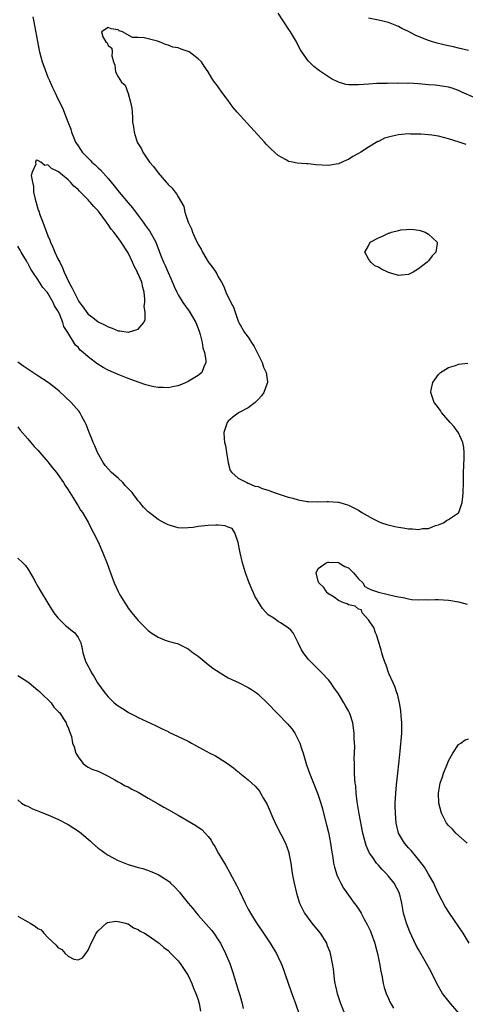
# Model space of a CAD drawing. Units: inches. Extents: x 2628000 to 2631000, y 1482000 to 1485000.
# Drawn here: x 2628135 to 2628224, y 1483389 to 1483585 of the extents above; entities that cross this region are included whole.
import ezdxf

# ---------------------------------------------------------------- set-up
doc = ezdxf.new("R2010")
doc.units = ezdxf.units.IN
doc.header["$MEASUREMENT"] = 0
doc.layers.add('LD26281482_2ft', color=192, linetype='Continuous')

msp = doc.modelspace()

# ---------------------------------------------------------------- linework, layer by layer
at = {"layer": 'LD26281482_2ft'}
for points, elevation in [([(2628137.97, 1483586.03), (2628138.16, 1483585), (2628138.31, 1483584.3), (2628138.89, 1483581.11), (2628139.27, 1483579.27), (2628139.32, 1483579), (2628139.87, 1483577), (2628140.15, 1483576.15), (2628141, 1483573.97), (2628141.29, 1483573.29), (2628141.46, 1483573), (2628141.9, 1483571.9), (2628142.38, 1483571), (2628143, 1483569.62), (2628143.87, 1483567.87), (2628144.96, 1483565.04), (2628145.55, 1483563.55), (2628145.69, 1483563), (2628146.15, 1483561.85), (2628146.52, 1483561), (2628147, 1483560.25), (2628147.52, 1483559.52), (2628147.85, 1483559), (2628149, 1483557.76), (2628149.4, 1483557.4), (2628149.76, 1483557), (2628150.43, 1483556.43), (2628151, 1483555.85), (2628151.46, 1483555.46), (2628153, 1483553.74), (2628153.6, 1483553), (2628154.25, 1483552.25), (2628155.22, 1483551), (2628157, 1483548.85), (2628157.85, 1483547.85), (2628159, 1483546.36), (2628160.02, 1483545), (2628160.44, 1483544.44), (2628161, 1483543.59), (2628161.25, 1483543.25), (2628162.52, 1483541), (2628163.21, 1483539.21), (2628163.5, 1483538.5), (2628164.06, 1483537), (2628164.38, 1483536.38), (2628165, 1483534.94), (2628165.61, 1483533.61), (2628166.19, 1483532.19), (2628166.73, 1483531), (2628167, 1483530.53), (2628167.96, 1483529), (2628169.23, 1483527.23), (2628170.56, 1483525), (2628171.23, 1483523.23), (2628171.42, 1483522.58), (2628171.77, 1483521), (2628171.9, 1483519.9), (2628172.25, 1483519), (2628172.52, 1483517.48), (2628172.52, 1483517), (2628172.12, 1483516.12), (2628171.72, 1483515), (2628171.35, 1483514.65), (2628171, 1483514.38), (2628169, 1483513.18), (2628168.61, 1483513), (2628167, 1483512.35), (2628166.21, 1483512.21), (2628165, 1483511.94), (2628163.99, 1483511.99), (2628163, 1483512.01), (2628162.16, 1483512.16), (2628160.52, 1483512.52), (2628159, 1483513.03), (2628157, 1483513.77), (2628155, 1483514.57), (2628154.11, 1483515), (2628153, 1483515.45), (2628152, 1483516), (2628150.77, 1483516.77), (2628150.51, 1483517), (2628149.62, 1483517.62), (2628149, 1483518.15), (2628148.04, 1483519), (2628147.46, 1483519.46), (2628147, 1483520.02), (2628146.47, 1483520.47), (2628144.99, 1483523), (2628144.18, 1483524.18), (2628143.98, 1483525), (2628143.28, 1483526.72), (2628143, 1483527.29), (2628142.31, 1483528.31), (2628142.05, 1483529), (2628141, 1483530.82), (2628140.86, 1483531), (2628139.98, 1483531.98), (2628139, 1483533.58), (2628138, 1483535), (2628137.6, 1483535.6), (2628137, 1483536.81), (2628136.92, 1483536.92), (2628136.71, 1483537.29), (2628135.66, 1483539), (2628135.42, 1483539.42), (2628135, 1483540.23)], 10414), ([(2628226.1, 1483569.9), (2628223.63, 1483571), (2628223, 1483571.3), (2628221.74, 1483571.74), (2628221, 1483571.95), (2628220.12, 1483572.12), (2628218.35, 1483572.35), (2628217, 1483572.44), (2628215, 1483572.62), (2628213, 1483572.74), (2628212.72, 1483572.72), (2628211, 1483572.76), (2628210.73, 1483572.73), (2628209, 1483572.75), (2628208.72, 1483572.72), (2628207, 1483572.72), (2628206.68, 1483572.68), (2628205, 1483572.58), (2628203, 1483572.43), (2628202.42, 1483572.42), (2628201, 1483572.46), (2628200.52, 1483572.52), (2628199, 1483572.94), (2628197.61, 1483573.61), (2628197, 1483574), (2628195.23, 1483575.23), (2628195, 1483575.42), (2628194.1, 1483576.1), (2628193.18, 1483577), (2628193, 1483577.2), (2628191.71, 1483579), (2628191.44, 1483579.45), (2628191, 1483580.26), (2628190.63, 1483581), (2628190.05, 1483582.05), (2628189.47, 1483583), (2628189, 1483583.66), (2628188.08, 1483585), (2628187, 1483586.72)], 10414), ([(2628225, 1483579.26), (2628223, 1483579.77), (2628221.99, 1483579.99), (2628221, 1483580.23), (2628220.34, 1483580.34), (2628219, 1483580.69), (2628218.73, 1483580.73), (2628217.83, 1483581), (2628217, 1483581.27), (2628216.5, 1483581.5), (2628214.35, 1483582.35), (2628213, 1483583.08), (2628211.7, 1483583.7), (2628211, 1483584.1), (2628210.34, 1483584.34), (2628209, 1483584.91), (2628207, 1483585.38), (2628205, 1483585.78)], 10412), ([(2628224.55, 1483560.55), (2628223.12, 1483561), (2628221, 1483561.63), (2628219, 1483562.16), (2628217.64, 1483562.36), (2628217, 1483562.48), (2628215.44, 1483562.56), (2628215, 1483562.61), (2628213.4, 1483562.6), (2628213, 1483562.62), (2628211, 1483562.44), (2628209.79, 1483562.21), (2628209, 1483561.96), (2628208.24, 1483561.76), (2628207, 1483561.11), (2628206.91, 1483561.09), (2628205, 1483559.96), (2628203.51, 1483559), (2628203, 1483558.69), (2628201.9, 1483558.1), (2628201, 1483557.53), (2628200.63, 1483557.37), (2628199, 1483556.63), (2628198.59, 1483556.59), (2628197, 1483556.35), (2628194.49, 1483556.49), (2628193, 1483556.63), (2628192.63, 1483556.63), (2628190.79, 1483556.79), (2628189.87, 1483557), (2628189.14, 1483557.14), (2628189, 1483557.21), (2628188.46, 1483557.54), (2628187, 1483558.32), (2628185.58, 1483559.58), (2628185, 1483560.21), (2628184.6, 1483560.6), (2628184.26, 1483561), (2628180.76, 1483564.76), (2628178.77, 1483567), (2628177.95, 1483567.95), (2628177, 1483569.28), (2628175.72, 1483571), (2628175, 1483572.06), (2628174.57, 1483572.57), (2628174.26, 1483573), (2628173.76, 1483573.76), (2628173, 1483575), (2628172.18, 1483576.18), (2628171.68, 1483577), (2628171, 1483577.65), (2628169.21, 1483579), (2628169, 1483579.12), (2628167.58, 1483579.58), (2628167, 1483579.82), (2628165.96, 1483579.96), (2628165, 1483580.38), (2628164.46, 1483580.46), (2628163.28, 1483581), (2628162.85, 1483581.15), (2628160.2, 1483581.8), (2628159, 1483581.9), (2628157.9, 1483581.9), (2628155.87, 1483583), (2628155.25, 1483583.25), (2628155, 1483583.45), (2628153.64, 1483583.64), (2628153, 1483583.88), (2628151.66, 1483583), (2628151.95, 1483582.05), (2628152.58, 1483581), (2628152.79, 1483580.79), (2628153, 1483580.28), (2628153.77, 1483579.77), (2628153.81, 1483579), (2628153.78, 1483578.22), (2628154.11, 1483577), (2628154.35, 1483576.35), (2628154.48, 1483575), (2628155, 1483574.01), (2628155.71, 1483573), (2628156.39, 1483572.39), (2628157, 1483570.71), (2628157.51, 1483569), (2628157.78, 1483567.78), (2628157.79, 1483567), (2628157.9, 1483565.9), (2628157.91, 1483565), (2628158.07, 1483564.07), (2628158.19, 1483563), (2628158.83, 1483561), (2628159, 1483560.67), (2628159.66, 1483559.66), (2628159.96, 1483559), (2628161, 1483557.41), (2628161.3, 1483557), (2628162.1, 1483556.1), (2628163, 1483554.84), (2628164.64, 1483553), (2628164.82, 1483552.82), (2628165, 1483552.56), (2628165.78, 1483551.78), (2628166.39, 1483551), (2628166.69, 1483550.69), (2628167, 1483550.06), (2628168.14, 1483548.14), (2628168.36, 1483547), (2628168.98, 1483545.02), (2628169.66, 1483543.66), (2628169.86, 1483543), (2628170.53, 1483541.47), (2628170.86, 1483540.86), (2628171, 1483540.55), (2628171.6, 1483539.6), (2628171.86, 1483539), (2628173, 1483537.08), (2628173.9, 1483535.9), (2628174.51, 1483535), (2628174.7, 1483534.7), (2628175, 1483534.11), (2628175.67, 1483533), (2628176.15, 1483532.15), (2628176.53, 1483531), (2628177.51, 1483529), (2628178.04, 1483528.04), (2628179, 1483525.23), (2628179.1, 1483525), (2628180.25, 1483523), (2628181, 1483522.03), (2628181.64, 1483521), (2628182.17, 1483520.17), (2628182.81, 1483519), (2628183.8, 1483517), (2628184.06, 1483516.06), (2628184.59, 1483515), (2628184.86, 1483513.14), (2628184.84, 1483513), (2628184.69, 1483512.69), (2628184.1, 1483511), (2628183.67, 1483510.33), (2628183, 1483509.59), (2628182.39, 1483509), (2628181, 1483507.91), (2628179.21, 1483507), (2628179, 1483506.88), (2628177.93, 1483506.07), (2628177, 1483505.28), (2628176.76, 1483505), (2628176.12, 1483503), (2628176.2, 1483501.8), (2628176.29, 1483501), (2628176.43, 1483500.43), (2628176.67, 1483499), (2628176.98, 1483496.98), (2628177.41, 1483495.41), (2628177.75, 1483495), (2628179, 1483493.88), (2628180.72, 1483493), (2628180.92, 1483492.92), (2628181, 1483492.91), (2628182.31, 1483492.31), (2628183, 1483492.21), (2628183.8, 1483491.8), (2628185, 1483491.48), (2628185.33, 1483491.33), (2628186.16, 1483491), (2628187.38, 1483490.62), (2628189, 1483490.08), (2628189.88, 1483489.88), (2628191, 1483489.53), (2628192.74, 1483489.26), (2628193, 1483489.24), (2628194.81, 1483489.19), (2628196.77, 1483489.23), (2628197, 1483489.26), (2628198.89, 1483489.11), (2628199, 1483489.11), (2628199.28, 1483489), (2628201, 1483488.53), (2628203, 1483487.47), (2628203.67, 1483487), (2628205.81, 1483485.81), (2628207, 1483485.25), (2628207.64, 1483485), (2628208.65, 1483484.65), (2628210.25, 1483484.25), (2628211, 1483484.1), (2628211.96, 1483483.96), (2628213, 1483483.77), (2628213.79, 1483483.79), (2628215, 1483483.63), (2628215.82, 1483483.82), (2628217, 1483483.86), (2628218.43, 1483484.43), (2628219, 1483484.59), (2628219.97, 1483485), (2628220.59, 1483485.41), (2628221, 1483485.62), (2628223, 1483486.98), (2628223.03, 1483487.03), (2628223.76, 1483489), (2628223.85, 1483490.15), (2628223.94, 1483491), (2628223.98, 1483493), (2628223.99, 1483495), (2628224.11, 1483497.89), (2628224.13, 1483499), (2628224.04, 1483500.04), (2628223.88, 1483501), (2628222.97, 1483502.97), (2628222.14, 1483504.14), (2628221.32, 1483505), (2628219.63, 1483507), (2628219.4, 1483507.4), (2628218.53, 1483508.53), (2628218.14, 1483509), (2628217.44, 1483511), (2628217.56, 1483511.56), (2628217.85, 1483513), (2628218.31, 1483513.69), (2628219, 1483514.59), (2628219.19, 1483514.81), (2628219.4, 1483515), (2628221, 1483515.96), (2628222.39, 1483516.39), (2628223, 1483516.63), (2628224.83, 1483516.83)], 10416), ([(2628223.12, 1483387), (2628221.38, 1483389), (2628219.83, 1483391), (2628218.68, 1483393), (2628217.47, 1483395.47), (2628216.62, 1483397), (2628215, 1483399.74), (2628214.56, 1483400.56), (2628213.27, 1483403.27), (2628212.59, 1483405), (2628212.03, 1483407), (2628211.68, 1483409), (2628211.18, 1483411), (2628210.14, 1483413), (2628209, 1483414.42), (2628208.51, 1483415), (2628207.77, 1483415.77), (2628207, 1483416.6), (2628206.8, 1483416.8), (2628206.64, 1483417), (2628205.86, 1483418.14), (2628205.24, 1483419), (2628205.16, 1483419.16), (2628204.56, 1483420.56), (2628204.41, 1483421), (2628203.9, 1483423), (2628203.14, 1483426.86), (2628202.74, 1483429.26), (2628202.54, 1483431), (2628202.47, 1483432.47), (2628202.38, 1483433), (2628202.29, 1483433.71), (2628202.25, 1483435), (2628202.25, 1483436.25), (2628202.21, 1483437), (2628202.19, 1483437.81), (2628202.32, 1483440.32), (2628202.19, 1483441.81), (2628202.19, 1483443), (2628201.88, 1483445), (2628201.33, 1483446.67), (2628201.21, 1483447), (2628201, 1483447.43), (2628200.42, 1483448.42), (2628200.1, 1483449), (2628199, 1483450.83), (2628198.08, 1483452.08), (2628197.48, 1483453), (2628197, 1483453.6), (2628195.7, 1483455), (2628193.68, 1483457), (2628193, 1483457.77), (2628192.01, 1483459), (2628191.62, 1483459.62), (2628191, 1483461), (2628189.99, 1483463), (2628189.51, 1483463.51), (2628189, 1483464.01), (2628187.47, 1483465), (2628187, 1483465.24), (2628186.09, 1483465.91), (2628185, 1483466.63), (2628183.83, 1483467.83), (2628183, 1483469.25), (2628182.31, 1483470.31), (2628182.04, 1483471), (2628181.69, 1483471.69), (2628181.19, 1483473), (2628180.45, 1483475), (2628179.84, 1483477), (2628179.36, 1483479), (2628179.32, 1483479.32), (2628179, 1483481.06), (2628178.34, 1483483), (2628177.81, 1483483.81), (2628177, 1483484.13), (2628176.4, 1483484.4), (2628175, 1483484.5), (2628174.52, 1483484.52), (2628173, 1483484.45), (2628172.35, 1483484.35), (2628171, 1483484.22), (2628170.03, 1483484.03), (2628169, 1483483.96), (2628167.93, 1483483.93), (2628167, 1483483.98), (2628165, 1483484.56), (2628164.24, 1483485), (2628163, 1483485.64), (2628161.24, 1483487), (2628161, 1483487.17), (2628160.07, 1483488.07), (2628159.32, 1483489), (2628159, 1483489.34), (2628157.82, 1483491), (2628157.44, 1483491.44), (2628156.45, 1483492.45), (2628155.96, 1483493), (2628155, 1483493.87), (2628153.68, 1483495), (2628152.43, 1483496.43), (2628152.01, 1483497), (2628150.87, 1483499), (2628150.34, 1483500.34), (2628150, 1483501), (2628149.76, 1483501.76), (2628149.2, 1483503), (2628148.61, 1483504.61), (2628148.42, 1483505), (2628147.77, 1483506.23), (2628147.38, 1483507), (2628147.22, 1483507.22), (2628145.61, 1483509), (2628143.23, 1483511.23), (2628142.15, 1483512.15), (2628141.04, 1483513), (2628139, 1483514.35), (2628137.96, 1483515), (2628137, 1483515.64), (2628136.21, 1483516.21), (2628135, 1483517.05)], 10416), ([(2628135, 1483504.12), (2628135.45, 1483503.45), (2628137, 1483501.74), (2628137.58, 1483501), (2628138.23, 1483500.23), (2628139, 1483499.48), (2628139.4, 1483499), (2628141, 1483497.16), (2628141.92, 1483495.92), (2628142.72, 1483495), (2628142.82, 1483494.82), (2628143, 1483494.61), (2628144.11, 1483493), (2628144.41, 1483492.41), (2628145, 1483491.59), (2628145.21, 1483491.21), (2628145.38, 1483491), (2628146.05, 1483489.95), (2628146.75, 1483488.75), (2628147, 1483488.39), (2628147.5, 1483487.5), (2628147.88, 1483487), (2628149.07, 1483485), (2628149.72, 1483483.72), (2628150.12, 1483483), (2628151, 1483481.18), (2628151.95, 1483479), (2628152.84, 1483476.84), (2628153.48, 1483475), (2628154.24, 1483473), (2628155, 1483471.29), (2628155.38, 1483470.62), (2628156.36, 1483469), (2628156.62, 1483468.62), (2628157, 1483467.96), (2628157.75, 1483467), (2628159, 1483465.44), (2628161, 1483463.48), (2628161.28, 1483463.28), (2628161.63, 1483463), (2628163, 1483462.14), (2628164.43, 1483461.57), (2628165, 1483461.37), (2628165.3, 1483461.3), (2628166.2, 1483461), (2628166.84, 1483460.84), (2628168.21, 1483460.21), (2628169, 1483459.79), (2628170.02, 1483459), (2628171, 1483458.32), (2628172.59, 1483457), (2628173, 1483456.7), (2628173.96, 1483455.96), (2628175.39, 1483455), (2628177, 1483454.04), (2628179.21, 1483453), (2628181, 1483452.11), (2628181.68, 1483451.68), (2628182.67, 1483451), (2628183, 1483450.75), (2628185, 1483448.81), (2628186.73, 1483447), (2628187, 1483446.76), (2628188.85, 1483444.85), (2628189.79, 1483443.79), (2628190.29, 1483443), (2628191, 1483441.65), (2628191.28, 1483441), (2628191.73, 1483439.73), (2628191.94, 1483439), (2628192.64, 1483436.64), (2628193.25, 1483435), (2628194.85, 1483431), (2628195, 1483430.59), (2628195.49, 1483429), (2628195.83, 1483427.83), (2628196.04, 1483427), (2628196.64, 1483424.64), (2628197, 1483423.13), (2628197.42, 1483421), (2628197.62, 1483419.62), (2628197.89, 1483418.11), (2628198.04, 1483417), (2628198.2, 1483416.2), (2628198.68, 1483414.68), (2628199, 1483413.96), (2628199.5, 1483413), (2628200.04, 1483412.04), (2628201, 1483410.64), (2628202.19, 1483409), (2628202.56, 1483408.56), (2628203.37, 1483407.37), (2628203.54, 1483407), (2628204.17, 1483405.83), (2628204.78, 1483404.78), (2628205.41, 1483403.41), (2628205.57, 1483403), (2628206.27, 1483401), (2628206.4, 1483400.4), (2628206.82, 1483399), (2628207.25, 1483397), (2628207.47, 1483395.47), (2628207.78, 1483394.22), (2628207.98, 1483393), (2628208.18, 1483392.18), (2628208.58, 1483391), (2628209, 1483389.96), (2628209.3, 1483389.3), (2628210.02, 1483388.02)], 10418), ([(2628135, 1483477.91), (2628135.98, 1483477), (2628136.48, 1483476.48), (2628137, 1483475.78), (2628138.04, 1483473.96), (2628138.55, 1483473), (2628138.7, 1483472.7), (2628139, 1483472.26), (2628139.44, 1483471.44), (2628141, 1483468.9), (2628141.7, 1483467.7), (2628142.18, 1483467), (2628143, 1483466.01), (2628143.99, 1483465), (2628144.48, 1483464.48), (2628145, 1483464.07), (2628145.58, 1483463.58), (2628146.36, 1483463), (2628147, 1483462.05), (2628147.53, 1483461), (2628147.83, 1483459.83), (2628147.99, 1483459), (2628148.44, 1483457.56), (2628148.65, 1483457), (2628148.78, 1483456.78), (2628149.47, 1483455.47), (2628149.69, 1483455), (2628150.2, 1483454.2), (2628150.92, 1483453), (2628152.36, 1483451), (2628153, 1483450.23), (2628154.25, 1483449), (2628155, 1483448.41), (2628155.89, 1483447.89), (2628157, 1483447.13), (2628157.25, 1483447), (2628158.44, 1483446.44), (2628159, 1483446.09), (2628160.73, 1483445.27), (2628162.5, 1483444.5), (2628163.83, 1483443.83), (2628165, 1483443.28), (2628165.17, 1483443.17), (2628167, 1483442.31), (2628169, 1483441.34), (2628169.66, 1483441), (2628173.33, 1483439), (2628174.43, 1483438.43), (2628175, 1483438.12), (2628176.89, 1483436.89), (2628178.06, 1483436.06), (2628179, 1483435.25), (2628179.15, 1483435.15), (2628179.3, 1483435), (2628181, 1483433.66), (2628182.39, 1483432.39), (2628183.29, 1483431.29), (2628183.47, 1483431), (2628184.05, 1483429.95), (2628184.75, 1483428.75), (2628185.91, 1483426.09), (2628186.58, 1483424.58), (2628188.42, 1483421), (2628189.11, 1483419.11), (2628189.14, 1483419), (2628189.49, 1483417), (2628189.78, 1483415), (2628189.97, 1483413.97), (2628190.19, 1483413), (2628190.66, 1483411), (2628191.27, 1483409), (2628191.83, 1483407.83), (2628192.26, 1483407), (2628193.73, 1483405), (2628194.29, 1483404.29), (2628195.34, 1483403), (2628196.6, 1483401), (2628196.72, 1483400.72), (2628197.27, 1483399.27), (2628197.35, 1483399), (2628197.65, 1483397.65), (2628197.77, 1483397), (2628197.93, 1483395.93), (2628198.19, 1483393.81), (2628198.32, 1483393), (2628198.45, 1483392.45), (2628198.75, 1483391), (2628199.4, 1483389), (2628200.2, 1483387)], 10420), ([(2628225.14, 1483401), (2628223.91, 1483403), (2628221.19, 1483407), (2628220.35, 1483408.35), (2628219, 1483410.91), (2628218.36, 1483412.36), (2628218.06, 1483413), (2628217, 1483414.82), (2628216.23, 1483416.23), (2628215, 1483417.77), (2628213.51, 1483419.51), (2628213, 1483420.04), (2628212.19, 1483421), (2628211.04, 1483423), (2628210.57, 1483425), (2628210.38, 1483427), (2628210.37, 1483428.37), (2628210.35, 1483429), (2628210.47, 1483431), (2628210.62, 1483432.62), (2628210.86, 1483435), (2628211.26, 1483438.74), (2628211.35, 1483439.35), (2628211.69, 1483443), (2628211.7, 1483445), (2628211.55, 1483446.45), (2628211.47, 1483447.47), (2628211.19, 1483449), (2628210.79, 1483450.79), (2628210.7, 1483451), (2628210.31, 1483452.31), (2628209.94, 1483453), (2628209.09, 1483454.91), (2628208.54, 1483456.54), (2628208.32, 1483457), (2628207.94, 1483458.06), (2628207.67, 1483459), (2628207.57, 1483459.57), (2628207, 1483461.35), (2628206.62, 1483462.62), (2628206.45, 1483463), (2628206.07, 1483464.07), (2628205.4, 1483465), (2628205, 1483465.62), (2628203.77, 1483467), (2628203.6, 1483467.6), (2628203, 1483467.7), (2628202.33, 1483468.33), (2628201, 1483468.62), (2628200.77, 1483468.77), (2628200.06, 1483469), (2628199, 1483469.47), (2628198.15, 1483470.15), (2628197, 1483470.79), (2628196.76, 1483471), (2628196.07, 1483472.07), (2628195.1, 1483473), (2628195, 1483473.35), (2628194.57, 1483475), (2628195, 1483475.88), (2628196.55, 1483477), (2628196.9, 1483477.1), (2628197, 1483477.12), (2628197.1, 1483477.1), (2628199, 1483477.03), (2628199.09, 1483477), (2628200.28, 1483476.28), (2628201, 1483475.95), (2628201.51, 1483475.51), (2628202.05, 1483475), (2628203, 1483473.78), (2628203.86, 1483473), (2628204.27, 1483472.27), (2628205, 1483471.86), (2628205.59, 1483471.59), (2628207, 1483471.12), (2628210.32, 1483470.32), (2628211, 1483470.19), (2628211.95, 1483470.04), (2628213, 1483469.81), (2628213.64, 1483469.65), (2628215, 1483469.61), (2628216.31, 1483469.69), (2628217, 1483469.59), (2628218.32, 1483469.68), (2628219, 1483469.63), (2628221, 1483469.55), (2628221.49, 1483469.49), (2628223, 1483469.18), (2628224.71, 1483468.71)], 10414), ([(2628135, 1483454.51), (2628137, 1483453.2), (2628137.23, 1483453), (2628139, 1483451.58), (2628139.31, 1483451.31), (2628139.6, 1483451), (2628141.62, 1483449), (2628142.18, 1483448.18), (2628143, 1483447.38), (2628143.17, 1483447.17), (2628143.34, 1483447), (2628144.13, 1483445.86), (2628144.66, 1483445), (2628144.7, 1483444.7), (2628145, 1483444.1), (2628145.27, 1483443.27), (2628145.46, 1483443), (2628145.67, 1483442.33), (2628145.92, 1483441), (2628146.21, 1483440.21), (2628146.56, 1483439), (2628147, 1483438.24), (2628147.93, 1483437), (2628148.49, 1483436.49), (2628149, 1483436.17), (2628149.77, 1483435.77), (2628151, 1483435.35), (2628151.82, 1483435), (2628153, 1483434.41), (2628154.33, 1483433.67), (2628155, 1483433.26), (2628155.52, 1483433), (2628156.45, 1483432.45), (2628157, 1483432.22), (2628157.77, 1483431.77), (2628159, 1483431.2), (2628159.36, 1483431), (2628161, 1483430.02), (2628163, 1483428.87), (2628164.16, 1483428.16), (2628165, 1483427.73), (2628167, 1483426.59), (2628169.71, 1483425), (2628170.53, 1483424.53), (2628171, 1483424.18), (2628171.71, 1483423.71), (2628172.38, 1483423), (2628173, 1483422.3), (2628173.59, 1483421.59), (2628173.88, 1483421), (2628174.34, 1483420.34), (2628175.09, 1483418.91), (2628176.51, 1483416.51), (2628177.24, 1483415.24), (2628177.76, 1483414.24), (2628178.63, 1483412.63), (2628179.29, 1483411.29), (2628180.36, 1483409), (2628181, 1483407.82), (2628181.42, 1483407), (2628182.02, 1483406.02), (2628183, 1483404.59), (2628183.62, 1483403.62), (2628184.07, 1483403), (2628185.41, 1483401), (2628186, 1483400), (2628186.62, 1483399), (2628187, 1483398.25), (2628187.59, 1483397), (2628187.99, 1483395.99), (2628188.29, 1483395), (2628188.95, 1483393.05), (2628189.52, 1483391.52), (2628190.04, 1483390.04), (2628190.45, 1483389), (2628191.17, 1483386.83)], 10422), ([(2628224.72, 1483421), (2628222.49, 1483423), (2628221.8, 1483423.8), (2628221, 1483424.56), (2628220.63, 1483425), (2628219.58, 1483427), (2628219.09, 1483429), (2628219, 1483431), (2628219.34, 1483433), (2628219.78, 1483434.22), (2628220.02, 1483435), (2628220.7, 1483436.7), (2628221, 1483437.41), (2628221.87, 1483439), (2628223, 1483440.68), (2628223.46, 1483441), (2628224.34, 1483441.66), (2628225, 1483441.84)], 10412), ([(2628135, 1483429.64), (2628135.72, 1483429), (2628136.52, 1483428.52), (2628137, 1483428.36), (2628137.89, 1483427.89), (2628139, 1483427.48), (2628139.32, 1483427.32), (2628140.1, 1483427), (2628141, 1483426.67), (2628143, 1483425.82), (2628145, 1483424.76), (2628147.29, 1483423.29), (2628149, 1483421.81), (2628149.46, 1483421.46), (2628149.92, 1483421), (2628151, 1483420), (2628151.6, 1483419.6), (2628152.4, 1483419), (2628153, 1483418.59), (2628153.89, 1483418.11), (2628155, 1483417.53), (2628157, 1483416.72), (2628158.36, 1483416.36), (2628159, 1483416.15), (2628159.92, 1483415.92), (2628161.44, 1483415.44), (2628163, 1483414.75), (2628163.74, 1483414.26), (2628165, 1483413.47), (2628165.27, 1483413.27), (2628165.5, 1483413), (2628166.29, 1483412.29), (2628167.24, 1483411.24), (2628167.41, 1483411), (2628169.03, 1483409), (2628169.93, 1483407.93), (2628170.67, 1483407), (2628171, 1483406.65), (2628173.63, 1483403.63), (2628174.11, 1483403), (2628175, 1483401.71), (2628175.46, 1483401), (2628176.49, 1483399), (2628177.32, 1483397), (2628177.97, 1483395), (2628179, 1483391.63), (2628179.32, 1483390.68), (2628179.79, 1483389), (2628179.97, 1483387.97)], 10424), ([(2628135, 1483406.43), (2628136.36, 1483405.64), (2628137, 1483405.29), (2628137.45, 1483405), (2628138.45, 1483404.45), (2628139, 1483403.99), (2628139.67, 1483403.67), (2628140.2, 1483403), (2628141, 1483402.19), (2628142.65, 1483400.65), (2628143, 1483400.14), (2628143.79, 1483399.79), (2628144.41, 1483399), (2628145, 1483398.41), (2628146.15, 1483397.85), (2628147, 1483397.72), (2628147.92, 1483398.08), (2628148.57, 1483399), (2628149, 1483399.66), (2628149.62, 1483401), (2628150.07, 1483401.93), (2628150.64, 1483403), (2628151, 1483403.49), (2628152.66, 1483405), (2628152.86, 1483405.14), (2628154.58, 1483405.42), (2628155, 1483405.34), (2628156.46, 1483405), (2628156.86, 1483404.86), (2628157, 1483404.86), (2628158.1, 1483404.1), (2628159, 1483403.79), (2628159.44, 1483403.44), (2628160.3, 1483403), (2628161, 1483402.56), (2628162.37, 1483401.63), (2628163, 1483401.17), (2628163.21, 1483401), (2628164.14, 1483400.14), (2628165, 1483399.55), (2628165.56, 1483399), (2628166.25, 1483398.25), (2628167, 1483397.5), (2628167.38, 1483397), (2628168.76, 1483395), (2628169, 1483394.59), (2628169.75, 1483393), (2628170.06, 1483392.06), (2628170.56, 1483391), (2628170.64, 1483390.64), (2628171, 1483389.69), (2628171.18, 1483389), (2628171.46, 1483387.46)], 10426)]:
    msp.add_lwpolyline(points, dxfattribs=dict(at, elevation=elevation))
for points, elevation in [([(2628160.37, 1483529.63), (2628160.21, 1483531), (2628159.93, 1483531.93), (2628159.75, 1483533), (2628159, 1483534.68), (2628158.88, 1483534.88), (2628158.85, 1483535), (2628158.2, 1483536.2), (2628157.87, 1483537), (2628157, 1483538.89), (2628155.63, 1483541), (2628155, 1483541.87), (2628154.13, 1483543), (2628153.63, 1483543.63), (2628153, 1483544.56), (2628152.8, 1483544.8), (2628152.69, 1483545), (2628151.24, 1483547), (2628151, 1483547.3), (2628150.15, 1483548.15), (2628149.45, 1483549), (2628149.23, 1483549.23), (2628149, 1483549.49), (2628147.51, 1483551), (2628147.25, 1483551.25), (2628147, 1483551.53), (2628146.17, 1483552.17), (2628145.47, 1483553), (2628145, 1483553.45), (2628143.08, 1483555.08), (2628143, 1483555.16), (2628141.71, 1483555.71), (2628141, 1483556.48), (2628140.34, 1483556.34), (2628139.55, 1483557), (2628139, 1483557.35), (2628138.61, 1483557.39), (2628138.53, 1483557), (2628138.6, 1483556.6), (2628137.86, 1483555), (2628137.67, 1483554.33), (2628137.88, 1483553), (2628138.13, 1483552.13), (2628138.14, 1483551), (2628138.41, 1483549.59), (2628138.7, 1483548.7), (2628139, 1483547.65), (2628139.19, 1483547.19), (2628139.22, 1483547), (2628139.33, 1483546.67), (2628139.96, 1483545), (2628140.27, 1483544.27), (2628140.72, 1483543), (2628141, 1483542.28), (2628141.4, 1483541.4), (2628141.53, 1483541), (2628142, 1483540), (2628142.4, 1483539), (2628143, 1483537.69), (2628143.34, 1483537), (2628143.92, 1483535.92), (2628144.25, 1483535), (2628145.15, 1483533), (2628145.84, 1483531.84), (2628146.21, 1483531), (2628147, 1483529.46), (2628147.31, 1483529), (2628148.05, 1483528.05), (2628148.73, 1483527), (2628149, 1483526.66), (2628149.96, 1483525.96), (2628151, 1483525.1), (2628152.42, 1483524.42), (2628153, 1483524.09), (2628153.82, 1483523.82), (2628155, 1483523.32), (2628155.32, 1483523.32), (2628157, 1483523.03), (2628157.06, 1483523.06), (2628159, 1483523.66), (2628160.14, 1483525), (2628160.4, 1483525.6), (2628160.43, 1483527), (2628160.24, 1483528.24), (2628160.33, 1483529)], 10412), ([(2628211, 1483543.37), (2628211.46, 1483543.46), (2628213.6, 1483543.6), (2628215, 1483543.39), (2628215.37, 1483543.37), (2628216.31, 1483543), (2628217, 1483542.61), (2628218.72, 1483541), (2628218.72, 1483540.72), (2628218.49, 1483539), (2628217.72, 1483538.28), (2628217, 1483537.32), (2628216.84, 1483537.16), (2628216.71, 1483537), (2628215, 1483535.66), (2628213.96, 1483535), (2628213, 1483534.55), (2628211.58, 1483534.42), (2628211, 1483534.35), (2628209, 1483534.93), (2628207.64, 1483535.64), (2628207, 1483536.01), (2628206.28, 1483536.28), (2628205.48, 1483537), (2628205, 1483537.68), (2628204.26, 1483539), (2628205, 1483540.28), (2628205.38, 1483541), (2628207, 1483541.9), (2628207.81, 1483542.19), (2628209, 1483542.8), (2628209.17, 1483542.83), (2628209.6, 1483543)], 10418)]:
    msp.add_lwpolyline(points, close=True, dxfattribs=dict(at, elevation=elevation))

doc.saveas('drawing.dxf')
